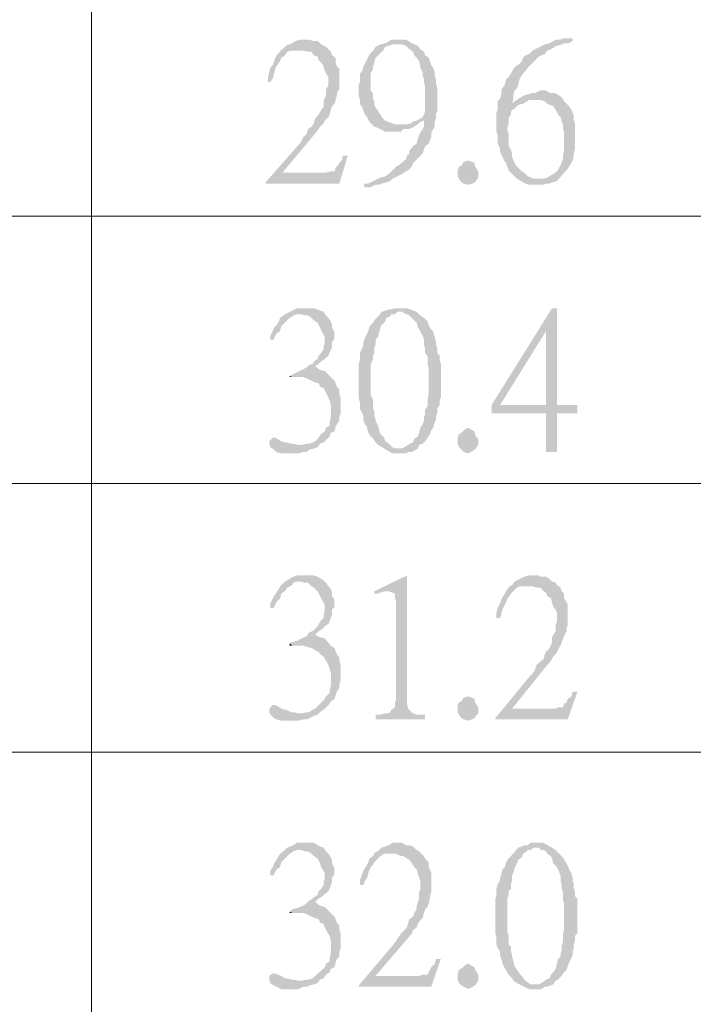
# Model space of a CAD drawing. Units: millimetres. Extents: x 15.1 to 27.6, y -9.2 to -0.4.
# Drawn here: x 16 to 16.4, y -6.9 to -6.3 of the extents above; entities that cross this region are included whole.
import ezdxf

# ---------------------------------------------------------------- set-up
doc = ezdxf.new("R2010")
doc.units = ezdxf.units.MM
doc.header["$MEASUREMENT"] = 0
doc.layers.get('0').update_dxf_attribs({"linetype": 'CONTINUOUS'})

msp = doc.modelspace()

# ---------------------------------------------------------------- hatches: boundary and pattern name
at = {"true_color": 0x000007}
for points in [[(16.12799, -6.2748), (16.12431, -6.2748), (16.12137, -6.27554), (16.11916, -6.27701), (16.11548, -6.27848), (16.11328, -6.28069), (16.11254, -6.28069), (16.1118, -6.28216), (16.1096, -6.28437), (16.10886, -6.28584), (16.10813, -6.28805), (16.10739, -6.29026), (16.10592, -6.29173), (16.10518, -6.29468), (16.10445, -6.29762), (16.10445, -6.30057), (16.10592, -6.30057), (16.10739, -6.29836), (16.10813, -6.29541), (16.10886, -6.29247), (16.1096, -6.291), (16.11107, -6.28879), (16.1118, -6.28805), (16.11254, -6.28584), (16.11475, -6.28437), (16.11622, -6.28216), (16.11842, -6.28143), (16.1221, -6.28143), (16.14123, -6.28069), (16.13976, -6.27922), (16.13829, -6.27848), (16.13608, -6.27701), (16.13461, -6.27554), (16.13167, -6.27554), (16.12946, -6.2748)], [(16.17286, -6.27775), (16.17139, -6.27848), (16.16992, -6.27922), (16.16845, -6.28143), (16.16624, -6.28364), (16.1655, -6.28511), (16.16256, -6.291), (16.16183, -6.29394), (16.16035, -6.29541), (16.16035, -6.30057), (16.15962, -6.30278), (16.15962, -6.30866), (16.16035, -6.31161), (16.16035, -6.31382), (16.16183, -6.31603), (16.16256, -6.31823), (16.1633, -6.32044), (16.16477, -6.32191), (16.16624, -6.32486), (16.16918, -6.3278), (16.18537, -6.32633), (16.18169, -6.32633), (16.1758, -6.32412), (16.1736, -6.32191), (16.17286, -6.32044), (16.17139, -6.31823), (16.16992, -6.31603), (16.16918, -6.31455), (16.16918, -6.31234), (16.16845, -6.31087), (16.16845, -6.30793), (16.16698, -6.30572), (16.16698, -6.29541), (16.16845, -6.29247), (16.16845, -6.291), (16.16918, -6.28879), (16.16992, -6.28584), (16.17139, -6.28437), (16.17507, -6.28069), (16.1758, -6.27922), (16.17801, -6.27848), (16.18022, -6.27775), (16.18242, -6.27775)], [(16.18316, -6.2748), (16.17948, -6.2748), (16.1758, -6.27701), (16.17286, -6.27775), (16.1861, -6.27775), (16.18831, -6.27848), (16.18904, -6.27922), (16.19052, -6.28069), (16.19272, -6.28216), (16.19346, -6.28437), (16.19493, -6.28584), (16.1964, -6.28805), (16.19714, -6.291), (16.19714, -6.29173), (16.19861, -6.29468), (16.19861, -6.29689), (16.19934, -6.29836), (16.19934, -6.3013), (16.20008, -6.30278), (16.20008, -6.31823), (16.19934, -6.32044), (16.19861, -6.32191), (16.19493, -6.32412), (16.19199, -6.32486), (16.19199, -6.3256), (16.18904, -6.32633), (16.18537, -6.32633), (16.16918, -6.3278), (16.17139, -6.32854), (16.17286, -6.32928), (16.1758, -6.33075), (16.18537, -6.33075), (16.18684, -6.32928), (16.18978, -6.32928), (16.19199, -6.32854), (16.19346, -6.3278), (16.19566, -6.32633), (16.19714, -6.32486), (16.19934, -6.32412), (16.2067, -6.32265), (16.2067, -6.32044), (16.20743, -6.31823), (16.20743, -6.30425), (16.2067, -6.3013), (16.2067, -6.29909), (16.20596, -6.29689), (16.20596, -6.29468), (16.20523, -6.29247), (16.20376, -6.29026), (16.20302, -6.28805), (16.20229, -6.28584), (16.20155, -6.28511), (16.20008, -6.28437), (16.19934, -6.28216), (16.19714, -6.28069), (16.19566, -6.27848), (16.19199, -6.27701), (16.18978, -6.27554), (16.18831, -6.2748), (16.18537, -6.2748)], [(16.28982, -6.27407), (16.28394, -6.27407), (16.28247, -6.2748), (16.27952, -6.2748), (16.27585, -6.27701), (16.2729, -6.27775), (16.26702, -6.28069), (16.26555, -6.28143), (16.26334, -6.28364), (16.26113, -6.28437), (16.25966, -6.28584), (16.25893, -6.28805), (16.25672, -6.29026), (16.25599, -6.29026), (16.25451, -6.29173), (16.25304, -6.29394), (16.25231, -6.29541), (16.25084, -6.29762), (16.24936, -6.29909), (16.24863, -6.30204), (16.24716, -6.30425), (16.24642, -6.30572), (16.24642, -6.30793), (16.24569, -6.31087), (16.24422, -6.31234), (16.24422, -6.3175), (16.24348, -6.31897), (16.24348, -6.33075), (16.24422, -6.33296), (16.24422, -6.33811), (16.24569, -6.34105), (16.24569, -6.34253), (16.24642, -6.34473), (16.24716, -6.34621), (16.24863, -6.34915), (16.24936, -6.34989), (16.2501, -6.3521), (16.25084, -6.3543), (16.25231, -6.35578), (16.25599, -6.35946), (16.26113, -6.3624), (16.26334, -6.36314), (16.27217, -6.36314), (16.27364, -6.3624), (16.27585, -6.3624), (16.27732, -6.36167), (16.28026, -6.36093), (16.26996, -6.35946), (16.26628, -6.35946), (16.26261, -6.35798), (16.2604, -6.35578), (16.25893, -6.35504), (16.25672, -6.35283), (16.25599, -6.3521), (16.25451, -6.34989), (16.25304, -6.34621), (16.25304, -6.34473), (16.25231, -6.34179), (16.25084, -6.33958), (16.25084, -6.33222), (16.2501, -6.32928), (16.2501, -6.32854), (16.25084, -6.3256), (16.25084, -6.32265), (16.25231, -6.32044), (16.25231, -6.31897), (16.25304, -6.3175), (16.25378, -6.3175), (16.25599, -6.31529), (16.25672, -6.31455), (16.25304, -6.31382), (16.25378, -6.31087), (16.25378, -6.30866), (16.25451, -6.30572), (16.25599, -6.30425), (16.25672, -6.30204), (16.25746, -6.29909), (16.25966, -6.29541), (16.26113, -6.29394), (16.26261, -6.29173), (16.26408, -6.29026), (16.26555, -6.28879), (16.26923, -6.28511), (16.2707, -6.28437), (16.2729, -6.28364), (16.27438, -6.28143), (16.27658, -6.28069), (16.28026, -6.27848), (16.2832, -6.27775), (16.28467, -6.27701), (16.28762, -6.27701), (16.28982, -6.27554)], [(16.14123, -6.28069), (16.1221, -6.28143), (16.12578, -6.28143), (16.12872, -6.28216), (16.13093, -6.28216), (16.1324, -6.28437), (16.13461, -6.28511), (16.13534, -6.28732), (16.13682, -6.28879), (16.13829, -6.291), (16.13902, -6.29394), (16.13976, -6.29541), (16.14123, -6.29762), (16.14123, -6.30278), (16.13976, -6.30498), (16.13976, -6.30866), (16.13829, -6.31234), (16.13829, -6.31529), (16.13608, -6.31897), (16.13461, -6.32118), (16.13314, -6.32265), (16.1324, -6.3256), (16.13093, -6.3278), (16.12872, -6.32928), (16.12799, -6.33222), (16.12578, -6.33443), (16.12431, -6.33737), (16.10298, -6.36167), (16.11328, -6.35578), (16.13534, -6.32928), (16.13608, -6.3278), (16.13829, -6.3256), (16.13902, -6.32412), (16.14123, -6.32191), (16.14196, -6.32044), (16.1427, -6.3175), (16.14344, -6.31529), (16.14491, -6.31382), (16.14564, -6.31161), (16.14638, -6.30866), (16.14638, -6.30719), (16.14785, -6.30498), (16.14785, -6.29247), (16.14638, -6.291), (16.14564, -6.28879), (16.14564, -6.28584), (16.14344, -6.28437), (16.1427, -6.28216)], [(16.27217, -6.30572), (16.26996, -6.30572), (16.26702, -6.30719), (16.26555, -6.30719), (16.26334, -6.30793), (16.2604, -6.30866), (16.25672, -6.31087), (16.25451, -6.31234), (16.25304, -6.31382), (16.25672, -6.31455), (16.25966, -6.31382), (16.26334, -6.31161), (16.26923, -6.31161), (16.28394, -6.31087), (16.28247, -6.3094), (16.28026, -6.30793), (16.27805, -6.30719), (16.27585, -6.30719), (16.27364, -6.30572)], [(16.28394, -6.31087), (16.26923, -6.31161), (16.2707, -6.31161), (16.2729, -6.31234), (16.27438, -6.31382), (16.27805, -6.31529), (16.27952, -6.3175), (16.281, -6.32044), (16.28247, -6.32191), (16.2832, -6.32486), (16.28394, -6.32633), (16.28394, -6.32854), (16.28467, -6.33148), (16.28467, -6.34253), (16.28394, -6.34547), (16.28394, -6.34768), (16.28247, -6.35136), (16.28026, -6.35504), (16.27805, -6.35651), (16.27438, -6.35872), (16.27217, -6.35946), (16.26996, -6.35946), (16.28026, -6.36093), (16.28467, -6.35578), (16.28615, -6.3543), (16.28762, -6.3521), (16.28909, -6.34989), (16.28982, -6.34841), (16.29056, -6.34547), (16.29056, -6.344), (16.29129, -6.34105), (16.29129, -6.3256), (16.29056, -6.32412), (16.29056, -6.32118), (16.28982, -6.31897), (16.28909, -6.3175), (16.28762, -6.31529), (16.28615, -6.31382), (16.28467, -6.31234)], [(16.2067, -6.32265), (16.19934, -6.32412), (16.19934, -6.3278), (16.19861, -6.32928), (16.19714, -6.33148), (16.1964, -6.33296), (16.19566, -6.33516), (16.19493, -6.33811), (16.19272, -6.33958), (16.19052, -6.34253), (16.19052, -6.344), (16.18904, -6.34547), (16.18831, -6.34768), (16.18389, -6.35136), (16.18242, -6.3521), (16.18022, -6.3543), (16.17948, -6.35504), (16.17801, -6.35651), (16.1758, -6.35798), (16.17286, -6.35872), (16.1655, -6.3624), (16.16256, -6.3624), (16.1633, -6.36461), (16.16698, -6.36461), (16.16992, -6.36314), (16.17212, -6.36314), (16.1736, -6.3624), (16.17654, -6.36167), (16.17875, -6.36093), (16.18022, -6.35946), (16.1861, -6.35651), (16.18831, -6.35504), (16.18978, -6.3543), (16.19199, -6.3521), (16.19272, -6.34989), (16.1964, -6.34621), (16.19714, -6.34547), (16.19861, -6.344), (16.19934, -6.34179), (16.20008, -6.33958), (16.20229, -6.33811), (16.20302, -6.3359), (16.20376, -6.33443), (16.20376, -6.33148), (16.20596, -6.3278), (16.20596, -6.32486)], [(16.153, -6.34547), (16.15006, -6.34547), (16.14932, -6.34841), (16.14785, -6.34989), (16.14638, -6.3521), (16.14564, -6.35283), (16.14491, -6.35504), (16.14196, -6.35504), (16.13976, -6.35578), (16.11328, -6.35578), (16.10298, -6.36167), (16.10298, -6.3624), (16.14785, -6.3624)], [(16.23245, -6.35651), (16.23245, -6.35872), (16.23097, -6.36093), (16.23024, -6.36167), (16.22877, -6.3624), (16.22656, -6.36314), (16.22362, -6.3624), (16.22215, -6.36167), (16.22068, -6.35946), (16.21994, -6.35798), (16.21994, -6.3543), (16.22068, -6.3521), (16.22215, -6.35136), (16.22362, -6.34915), (16.22582, -6.34841), (16.22656, -6.34841), (16.23024, -6.34989), (16.23024, -6.35136), (16.23245, -6.35504)], [(16.12652, -6.43822), (16.1221, -6.43822), (16.11475, -6.4419), (16.12505, -6.4419), (16.12652, -6.44264), (16.12872, -6.44264), (16.13093, -6.44411), (16.1324, -6.44558), (16.13461, -6.44706), (16.13608, -6.45), (16.13902, -6.45589), (16.13902, -6.45957), (16.13829, -6.46178), (16.13829, -6.46325), (16.13682, -6.46546), (16.13534, -6.46693), (16.13461, -6.46914), (16.1324, -6.47061), (16.13167, -6.47208), (16.12946, -6.47282), (16.12799, -6.47429), (16.1221, -6.47724), (16.11916, -6.47871), (16.11769, -6.47944), (16.11916, -6.48018), (16.12578, -6.48018), (16.12799, -6.48092), (16.13093, -6.48239), (16.1324, -6.48313), (16.13461, -6.48386), (16.13534, -6.48386), (16.13608, -6.48607), (16.13829, -6.48681), (16.14123, -6.49269), (16.14196, -6.49417), (16.1427, -6.49711), (16.1427, -6.50447), (16.14196, -6.50742), (16.14196, -6.50963), (16.13976, -6.5111), (16.13902, -6.51331), (16.13682, -6.51478), (16.13534, -6.51699), (16.13314, -6.51919), (16.13167, -6.51993), (16.12946, -6.52067), (16.12799, -6.52067), (16.12505, -6.5214), (16.12284, -6.5214), (16.13461, -6.52288), (16.13608, -6.52067), (16.13829, -6.51993), (16.14196, -6.51625), (16.1427, -6.51404), (16.14491, -6.51331), (16.14564, -6.51036), (16.14638, -6.50889), (16.14785, -6.50668), (16.14785, -6.50447), (16.14859, -6.50226), (16.14859, -6.49269), (16.14785, -6.48975), (16.14785, -6.48754), (16.14638, -6.48607), (16.14564, -6.48386), (16.14491, -6.48239), (16.1427, -6.48018), (16.13902, -6.4765), (16.13608, -6.47576), (16.13314, -6.47356), (16.13534, -6.47208), (16.13682, -6.47061), (16.13902, -6.46914), (16.14123, -6.46693), (16.14344, -6.46178), (16.14344, -6.45883), (16.14491, -6.45662), (16.14491, -6.45294), (16.14344, -6.45), (16.14344, -6.44853), (16.1427, -6.44632), (16.14123, -6.44411), (16.13976, -6.44264), (16.13829, -6.44043), (16.1324, -6.43822), (16.12946, -6.43822)], [(16.18389, -6.43822), (16.18169, -6.43822), (16.17948, -6.43896), (16.17801, -6.43896), (16.1736, -6.44043), (16.17212, -6.44264), (16.17139, -6.44337), (16.16918, -6.44558), (16.16845, -6.44706), (16.16624, -6.44926), (16.1655, -6.45221), (16.16477, -6.45368), (16.1633, -6.45662), (16.16256, -6.45883), (16.16256, -6.46031), (16.16183, -6.46251), (16.16035, -6.46546), (16.16035, -6.46987), (16.15962, -6.47208), (16.15962, -6.49269), (16.16035, -6.49564), (16.16035, -6.49932), (16.16183, -6.50226), (16.16256, -6.50374), (16.16256, -6.50594), (16.1633, -6.50889), (16.16477, -6.51036), (16.16477, -6.5111), (16.1655, -6.51404), (16.16698, -6.51625), (16.16845, -6.51772), (16.16992, -6.51993), (16.17139, -6.5214), (16.17507, -6.52361), (16.18389, -6.52361), (16.18169, -6.52361), (16.18022, -6.52288), (16.17875, -6.5214), (16.17801, -6.52067), (16.1758, -6.51919), (16.17507, -6.51699), (16.17286, -6.51478), (16.17212, -6.51257), (16.17139, -6.50963), (16.16992, -6.50668), (16.16992, -6.50594), (16.16918, -6.50374), (16.16918, -6.50079), (16.16845, -6.49932), (16.16845, -6.49417), (16.16698, -6.49122), (16.16698, -6.47208), (16.16845, -6.46914), (16.16845, -6.46693), (16.16918, -6.46546), (16.16918, -6.46251), (16.16992, -6.46031), (16.16992, -6.45736), (16.17139, -6.45589), (16.17212, -6.45294), (16.17286, -6.45), (16.1736, -6.44853), (16.1758, -6.44632), (16.17654, -6.44411), (16.17875, -6.44337), (16.17948, -6.4419), (16.18169, -6.4419), (16.18316, -6.44043), (16.19493, -6.44043), (16.18904, -6.43822), (16.18684, -6.43822)], [(16.19493, -6.44043), (16.18389, -6.44043), (16.1861, -6.44043), (16.18831, -6.4419), (16.18904, -6.4419), (16.19052, -6.44264), (16.19199, -6.44411), (16.19346, -6.44558), (16.19493, -6.44706), (16.19566, -6.45), (16.19714, -6.45221), (16.19861, -6.45515), (16.19934, -6.45736), (16.19934, -6.46031), (16.20008, -6.46325), (16.20008, -6.46546), (16.20155, -6.46767), (16.20155, -6.47282), (16.20229, -6.47429), (16.20229, -6.49049), (16.20155, -6.49343), (16.20155, -6.49785), (16.20008, -6.50006), (16.20008, -6.503), (16.19934, -6.50447), (16.19934, -6.50668), (16.19861, -6.50889), (16.19714, -6.5111), (16.1964, -6.51404), (16.19566, -6.51625), (16.19346, -6.51772), (16.19272, -6.51993), (16.19052, -6.52067), (16.18978, -6.5214), (16.1861, -6.52361), (16.17507, -6.52361), (16.17875, -6.52582), (16.18022, -6.52656), (16.18831, -6.52656), (16.18978, -6.52582), (16.19199, -6.52582), (16.19566, -6.52361), (16.1964, -6.5214), (16.19861, -6.52067), (16.20008, -6.51919), (16.20155, -6.51699), (16.20302, -6.51478), (16.20376, -6.51257), (16.20523, -6.51036), (16.20596, -6.50742), (16.2067, -6.50594), (16.2067, -6.50374), (16.20743, -6.50226), (16.20743, -6.49932), (16.20891, -6.49711), (16.20891, -6.49417), (16.20964, -6.49269), (16.20964, -6.47208), (16.20891, -6.46987), (16.20891, -6.46693), (16.20743, -6.46546), (16.20743, -6.46251), (16.2067, -6.46031), (16.2067, -6.45883), (16.20596, -6.45589), (16.20523, -6.45368), (16.20523, -6.45294), (16.20302, -6.45), (16.20229, -6.44853), (16.20155, -6.44632), (16.19934, -6.44411), (16.19714, -6.44264), (16.1964, -6.4419)], [(16.28026, -6.43822), (16.27732, -6.43822), (16.24054, -6.49711), (16.24054, -6.50226), (16.27364, -6.50226), (16.27364, -6.52582), (16.28026, -6.52582), (16.28026, -6.50226), (16.29277, -6.50226), (16.29277, -6.49711), (16.24569, -6.49711), (16.27364, -6.45221)], [(16.28026, -6.43822), (16.27364, -6.45221), (16.27364, -6.49711), (16.24569, -6.49711), (16.28026, -6.49711)], [(16.11475, -6.4419), (16.1118, -6.44411), (16.11107, -6.44632), (16.1096, -6.44853), (16.10813, -6.45), (16.10739, -6.45221), (16.10592, -6.45515), (16.10592, -6.45736), (16.10813, -6.45736), (16.10813, -6.45662), (16.1096, -6.45368), (16.1118, -6.45221), (16.11254, -6.44926), (16.11622, -6.44558), (16.11769, -6.44411), (16.11916, -6.44337), (16.1199, -6.44264), (16.1221, -6.4419), (16.12284, -6.4419)], [(16.11769, -6.47944), (16.11769, -6.48018), (16.11916, -6.48018)], [(16.23245, -6.51993), (16.23245, -6.5214), (16.23097, -6.52361), (16.23024, -6.52435), (16.22656, -6.52656), (16.22362, -6.52582), (16.22215, -6.52435), (16.22068, -6.52288), (16.21994, -6.52067), (16.21994, -6.51699), (16.22068, -6.51478), (16.22215, -6.51404), (16.22362, -6.51257), (16.22582, -6.5111), (16.22656, -6.5111), (16.23024, -6.51331), (16.23024, -6.51404), (16.23097, -6.51625), (16.23245, -6.51772)], [(16.10813, -6.51699), (16.10739, -6.51699), (16.10518, -6.51919), (16.10518, -6.52067), (16.10592, -6.52288), (16.10813, -6.52435), (16.1096, -6.52582), (16.11254, -6.52656), (16.12284, -6.52656), (16.12578, -6.52582), (16.12799, -6.52582), (16.12946, -6.52435), (16.1324, -6.52361), (16.13461, -6.52288), (16.12284, -6.5214), (16.1199, -6.52067), (16.11842, -6.52067), (16.11548, -6.51993), (16.11475, -6.51993), (16.11254, -6.51919), (16.10886, -6.51699)], [(16.12652, -6.6009), (16.1221, -6.6009), (16.1199, -6.60164), (16.11475, -6.60458), (16.12505, -6.60458), (16.12652, -6.60532), (16.12872, -6.60532), (16.13093, -6.60753), (16.1324, -6.60827), (16.13461, -6.61047), (16.13608, -6.61342), (16.13682, -6.61489), (16.13902, -6.61857), (16.13902, -6.62225), (16.13829, -6.62446), (16.13829, -6.62667), (16.13682, -6.62814), (16.13534, -6.63035), (16.13461, -6.63182), (16.1324, -6.63403), (16.13167, -6.63477), (16.12946, -6.6355), (16.12799, -6.63771), (16.1221, -6.64065), (16.11916, -6.64139), (16.11769, -6.64213), (16.11916, -6.6436), (16.12578, -6.6436), (16.12799, -6.64434), (16.13093, -6.64507), (16.1324, -6.64581), (16.13461, -6.64728), (16.13534, -6.64728), (16.13608, -6.64875), (16.13829, -6.65022), (16.14123, -6.65538), (16.14196, -6.65759), (16.1427, -6.66053), (16.1427, -6.66789), (16.14196, -6.67084), (16.14196, -6.67231), (16.13976, -6.67452), (16.13902, -6.67599), (16.13534, -6.67967), (16.13314, -6.68188), (16.13167, -6.68261), (16.12946, -6.68409), (16.12799, -6.68409), (16.12505, -6.68482), (16.12284, -6.68482), (16.13461, -6.68556), (16.13608, -6.68409), (16.13829, -6.68261), (16.13976, -6.68114), (16.14196, -6.67893), (16.1427, -6.67746), (16.14491, -6.67599), (16.14564, -6.67378), (16.14638, -6.67157), (16.14785, -6.66936), (16.14785, -6.66789), (16.14859, -6.66495), (16.14859, -6.65538), (16.14785, -6.65243), (16.14785, -6.65096), (16.14638, -6.64875), (16.14564, -6.64728), (16.14491, -6.64507), (16.1427, -6.6436), (16.13902, -6.63918), (16.13608, -6.63845), (16.13314, -6.63697), (16.13534, -6.63477), (16.13682, -6.63403), (16.13902, -6.63182), (16.14123, -6.63035), (16.1427, -6.62667), (16.14344, -6.62446), (16.14344, -6.62152), (16.14491, -6.62004), (16.14491, -6.61563), (16.14344, -6.61342), (16.14344, -6.61121), (16.1427, -6.609), (16.14123, -6.60753), (16.13976, -6.60532), (16.13829, -6.60385), (16.13461, -6.60164), (16.1324, -6.6009), (16.12946, -6.6009)], [(16.18904, -6.6009), (16.16918, -6.61047), (16.16918, -6.61195), (16.17139, -6.61195), (16.17286, -6.61121), (16.1758, -6.61047), (16.17801, -6.61047)], [(16.18904, -6.6009), (16.17801, -6.61047), (16.18169, -6.61195), (16.18169, -6.61415), (16.18242, -6.6171), (16.18242, -6.67599), (16.18169, -6.67893), (16.18169, -6.68114), (16.17948, -6.68261), (16.17875, -6.68409), (16.17801, -6.68482), (16.1758, -6.68482), (16.17286, -6.68556), (16.16992, -6.68556), (16.16992, -6.6885), (16.20008, -6.6885), (16.20008, -6.68556), (16.19493, -6.68556), (16.19272, -6.68482), (16.19199, -6.68409), (16.19052, -6.68261), (16.18978, -6.68188), (16.18904, -6.67893), (16.18904, -6.67746)], [(16.26702, -6.6009), (16.26334, -6.6009), (16.2604, -6.60164), (16.25451, -6.60458), (16.25304, -6.60679), (16.25231, -6.60679), (16.25084, -6.60827), (16.24936, -6.61047), (16.24863, -6.61195), (16.24716, -6.61415), (16.24642, -6.61563), (16.24569, -6.61784), (16.24422, -6.62078), (16.24348, -6.62372), (16.24348, -6.62667), (16.24569, -6.62667), (16.24642, -6.62446), (16.24716, -6.62152), (16.24863, -6.61857), (16.24936, -6.6171), (16.2501, -6.61489), (16.25084, -6.61415), (16.25231, -6.61195), (16.25378, -6.61047), (16.25599, -6.60827), (16.25746, -6.60753), (16.26113, -6.60753), (16.28026, -6.60679), (16.27952, -6.60532), (16.27732, -6.60458), (16.27585, -6.60311), (16.27364, -6.60164), (16.2707, -6.60164), (16.26923, -6.6009)], [(16.11475, -6.60458), (16.1118, -6.60753), (16.11107, -6.609), (16.1096, -6.61121), (16.10813, -6.61342), (16.10739, -6.61489), (16.10592, -6.61784), (16.10592, -6.62078), (16.10813, -6.62078), (16.10813, -6.62004), (16.1096, -6.6171), (16.1118, -6.61489), (16.11254, -6.61195), (16.11475, -6.61047), (16.11622, -6.60827), (16.11769, -6.60753), (16.11916, -6.60679), (16.1199, -6.60532), (16.1221, -6.60458), (16.12284, -6.60458)], [(16.28026, -6.60679), (16.26113, -6.60753), (16.26555, -6.60753), (16.26776, -6.60827), (16.26996, -6.60827), (16.27217, -6.61047), (16.27364, -6.61121), (16.27438, -6.61342), (16.27658, -6.61489), (16.27732, -6.6171), (16.27805, -6.62004), (16.27952, -6.62152), (16.28026, -6.62372), (16.28026, -6.62888), (16.27952, -6.63109), (16.27952, -6.63477), (16.27805, -6.63697), (16.27732, -6.63845), (16.27732, -6.64139), (16.27585, -6.64507), (16.27364, -6.64728), (16.2729, -6.64875), (16.27217, -6.6517), (16.26776, -6.65538), (16.26702, -6.65832), (16.26555, -6.66053), (16.26334, -6.66274), (16.24274, -6.68777), (16.25304, -6.68188), (16.27438, -6.65538), (16.27585, -6.65391), (16.27732, -6.6517), (16.27805, -6.65022), (16.28026, -6.64802), (16.281, -6.64581), (16.28247, -6.6436), (16.28467, -6.63771), (16.28615, -6.63477), (16.28615, -6.63256), (16.28688, -6.63109), (16.28688, -6.61857), (16.28615, -6.6171), (16.28467, -6.61489), (16.28467, -6.61195), (16.2832, -6.61047), (16.28247, -6.60827)], [(16.11769, -6.64213), (16.11769, -6.6436), (16.11916, -6.6436)], [(16.23245, -6.68261), (16.23245, -6.68482), (16.23097, -6.68629), (16.23024, -6.68777), (16.22656, -6.68924), (16.22362, -6.6885), (16.22215, -6.68777), (16.22068, -6.68556), (16.21994, -6.68409), (16.21994, -6.67967), (16.22068, -6.6782), (16.22215, -6.67746), (16.22362, -6.67525), (16.22582, -6.67452), (16.22656, -6.67452), (16.23024, -6.67599), (16.23024, -6.67746), (16.23097, -6.67893), (16.23245, -6.68114)], [(16.29277, -6.67157), (16.28982, -6.67157), (16.28909, -6.67452), (16.28688, -6.67599), (16.28615, -6.6782), (16.28467, -6.67893), (16.28394, -6.68114), (16.281, -6.68114), (16.27952, -6.68188), (16.25304, -6.68188), (16.24274, -6.68777), (16.24274, -6.6885), (16.28688, -6.6885)], [(16.10813, -6.67967), (16.10739, -6.67967), (16.10518, -6.68188), (16.10518, -6.68409), (16.10592, -6.68556), (16.10813, -6.68777), (16.1096, -6.6885), (16.11254, -6.68924), (16.12284, -6.68924), (16.12578, -6.6885), (16.12799, -6.6885), (16.12946, -6.68777), (16.1324, -6.68629), (16.13461, -6.68556), (16.12284, -6.68482), (16.1199, -6.68409), (16.11842, -6.68409), (16.11548, -6.68261), (16.11475, -6.68261), (16.11254, -6.68188), (16.10886, -6.67967)], [(16.12652, -6.76359), (16.1221, -6.76359), (16.11842, -6.7658), (16.11622, -6.76653), (16.11475, -6.768), (16.12505, -6.768), (16.12652, -6.76874), (16.12872, -6.76874), (16.13093, -6.77021), (16.1324, -6.77168), (16.13461, -6.77316), (16.13608, -6.7761), (16.13682, -6.77831), (16.13902, -6.78199), (16.13902, -6.78567), (16.13829, -6.78714), (16.13829, -6.78935), (16.13682, -6.79156), (16.13534, -6.79303), (16.13461, -6.79524), (16.1324, -6.79671), (16.13167, -6.79745), (16.12946, -6.79892), (16.12799, -6.80039), (16.12578, -6.80187), (16.1221, -6.80334), (16.11916, -6.80407), (16.11769, -6.80555), (16.11916, -6.80628), (16.12578, -6.80628), (16.12799, -6.80702), (16.13093, -6.80849), (16.13461, -6.80996), (16.13534, -6.80996), (16.13608, -6.81217), (16.13829, -6.81291), (16.13902, -6.81512), (16.14196, -6.82027), (16.1427, -6.82321), (16.1427, -6.83057), (16.14196, -6.83352), (16.14196, -6.83573), (16.13976, -6.8372), (16.13902, -6.83941), (16.13314, -6.84456), (16.13167, -6.84603), (16.12946, -6.84677), (16.12799, -6.84677), (16.12505, -6.8475), (16.12284, -6.8475), (16.13461, -6.84898), (16.13608, -6.84677), (16.13829, -6.84603), (16.13976, -6.84382), (16.14196, -6.84235), (16.1427, -6.84014), (16.14491, -6.83941), (16.14564, -6.83646), (16.14638, -6.83425), (16.14785, -6.83278), (16.14785, -6.83057), (16.14859, -6.82763), (16.14859, -6.8188), (16.14785, -6.81585), (16.14785, -6.81364), (16.14638, -6.81217), (16.14564, -6.80996), (16.14491, -6.80849), (16.1427, -6.80628), (16.13902, -6.8026), (16.13608, -6.80187), (16.13314, -6.79966), (16.13534, -6.79745), (16.13682, -6.79671), (16.14123, -6.79303), (16.14196, -6.79156), (16.1427, -6.78935), (16.14344, -6.78714), (16.14344, -6.78493), (16.14491, -6.78273), (16.14491, -6.77905), (16.14344, -6.7761), (16.14344, -6.77389), (16.1427, -6.77242), (16.14123, -6.77021), (16.13976, -6.76874), (16.13829, -6.76653), (16.13608, -6.7658), (16.1324, -6.76359), (16.12946, -6.76359)], [(16.18389, -6.76359), (16.18022, -6.76359), (16.17801, -6.76506), (16.1758, -6.7658), (16.1736, -6.76653), (16.17212, -6.768), (16.16992, -6.76948), (16.16918, -6.76948), (16.16845, -6.77168), (16.16624, -6.77316), (16.1655, -6.77536), (16.16477, -6.77684), (16.1633, -6.77905), (16.16256, -6.78052), (16.16035, -6.78641), (16.16035, -6.78935), (16.16256, -6.78935), (16.1633, -6.78714), (16.16477, -6.78493), (16.1655, -6.78199), (16.16698, -6.77831), (16.16845, -6.77684), (16.16918, -6.77536), (16.17139, -6.77316), (16.17286, -6.77168), (16.17507, -6.77021), (16.17875, -6.77021), (16.19714, -6.76948), (16.1964, -6.76874), (16.19493, -6.768), (16.19272, -6.7658), (16.19052, -6.76506), (16.18831, -6.76506), (16.1861, -6.76359)], [(16.26702, -6.76359), (16.26408, -6.76359), (16.26261, -6.76506), (16.2604, -6.76506), (16.25893, -6.7658), (16.25672, -6.76653), (16.25231, -6.77168), (16.25084, -6.77316), (16.24936, -6.77536), (16.24863, -6.77831), (16.24716, -6.77978), (16.24642, -6.78273), (16.24569, -6.78493), (16.24569, -6.78641), (16.24422, -6.78862), (16.24348, -6.79156), (16.24348, -6.79598), (16.24274, -6.79745), (16.24274, -6.8188), (16.24348, -6.821), (16.24348, -6.82542), (16.24422, -6.82763), (16.24569, -6.82984), (16.24569, -6.83205), (16.24642, -6.83425), (16.24716, -6.83646), (16.24716, -6.8372), (16.24863, -6.84014), (16.2501, -6.84235), (16.25084, -6.84382), (16.25304, -6.84603), (16.25378, -6.8475), (16.25599, -6.84898), (16.25746, -6.84971), (16.26702, -6.84971), (16.26408, -6.84971), (16.26334, -6.84898), (16.26113, -6.8475), (16.2604, -6.84677), (16.25893, -6.84456), (16.25746, -6.84309), (16.25599, -6.84088), (16.25451, -6.83867), (16.25304, -6.83278), (16.25304, -6.83205), (16.25231, -6.82984), (16.25231, -6.82689), (16.25084, -6.82542), (16.25084, -6.82027), (16.2501, -6.81732), (16.2501, -6.79745), (16.25084, -6.79524), (16.25084, -6.79303), (16.25231, -6.79156), (16.25231, -6.78862), (16.25304, -6.78641), (16.25304, -6.78346), (16.25378, -6.78199), (16.25451, -6.77905), (16.25599, -6.7761), (16.25672, -6.77389), (16.25893, -6.77242), (16.25966, -6.77021), (16.26113, -6.76948), (16.26261, -6.768), (16.26408, -6.768), (16.26628, -6.76653), (16.27732, -6.76653), (16.27585, -6.7658), (16.27217, -6.76359), (16.26996, -6.76359)], [(16.11475, -6.768), (16.1118, -6.77021), (16.1096, -6.77389), (16.10813, -6.7761), (16.10739, -6.77831), (16.10592, -6.78052), (16.10592, -6.78346), (16.10813, -6.78346), (16.10813, -6.78273), (16.1096, -6.77978), (16.1118, -6.77831), (16.11254, -6.77536), (16.11475, -6.77316), (16.11769, -6.77021), (16.11916, -6.76948), (16.1199, -6.76874), (16.1221, -6.768), (16.12284, -6.768)], [(16.19714, -6.76948), (16.17875, -6.77021), (16.18242, -6.77021), (16.18537, -6.77168), (16.18684, -6.77168), (16.18904, -6.77316), (16.19052, -6.77389), (16.19199, -6.7761), (16.19346, -6.77831), (16.19493, -6.77978), (16.19566, -6.78273), (16.1964, -6.78493), (16.19714, -6.78641), (16.19714, -6.7923), (16.1964, -6.79377), (16.1964, -6.79745), (16.19566, -6.79966), (16.19493, -6.80187), (16.19493, -6.80407), (16.19346, -6.80628), (16.19272, -6.80849), (16.19052, -6.80996), (16.18978, -6.81217), (16.18904, -6.81512), (16.18537, -6.8188), (16.18389, -6.821), (16.18242, -6.82321), (16.18022, -6.82616), (16.15962, -6.85045), (16.16992, -6.84456), (16.19199, -6.8188), (16.19272, -6.81659), (16.19493, -6.81512), (16.19566, -6.81291), (16.19714, -6.8107), (16.19861, -6.80923), (16.19934, -6.80628), (16.20008, -6.80407), (16.20155, -6.8026), (16.20229, -6.80039), (16.20302, -6.79745), (16.20302, -6.79598), (16.20376, -6.79377), (16.20376, -6.78199), (16.20302, -6.77978), (16.20229, -6.77831), (16.20229, -6.77536), (16.20008, -6.77316), (16.19934, -6.77168)], [(16.27732, -6.76653), (16.26702, -6.76653), (16.26923, -6.76653), (16.2707, -6.768), (16.27217, -6.768), (16.27364, -6.76874), (16.27438, -6.77021), (16.27658, -6.77168), (16.27732, -6.77316), (16.27805, -6.7761), (16.28026, -6.77831), (16.28247, -6.78346), (16.28247, -6.78641), (16.2832, -6.78935), (16.2832, -6.79156), (16.28394, -6.79377), (16.28394, -6.79892), (16.28467, -6.80039), (16.28467, -6.81659), (16.28394, -6.81953), (16.28394, -6.82395), (16.2832, -6.82616), (16.2832, -6.8291), (16.28247, -6.83057), (16.28247, -6.83278), (16.281, -6.83425), (16.28026, -6.8372), (16.27952, -6.84014), (16.27805, -6.84235), (16.27658, -6.84382), (16.27585, -6.84603), (16.27364, -6.84677), (16.2729, -6.8475), (16.2707, -6.84898), (16.26923, -6.84971), (16.25746, -6.84971), (16.26334, -6.85266), (16.2707, -6.85266), (16.2729, -6.85119), (16.27438, -6.85119), (16.27805, -6.84971), (16.27952, -6.8475), (16.281, -6.84677), (16.2832, -6.84456), (16.28394, -6.84309), (16.28615, -6.84088), (16.28688, -6.83867), (16.28762, -6.83646), (16.28909, -6.83352), (16.28982, -6.83205), (16.28982, -6.82984), (16.29056, -6.82763), (16.29056, -6.82542), (16.29129, -6.82321), (16.29129, -6.82027), (16.29277, -6.8188), (16.29277, -6.79745), (16.29129, -6.79598), (16.29129, -6.79303), (16.29056, -6.79156), (16.29056, -6.78862), (16.28982, -6.78641), (16.28982, -6.78493), (16.28909, -6.78199), (16.28762, -6.77978), (16.28762, -6.77905), (16.28615, -6.7761), (16.28467, -6.77389), (16.28394, -6.77242), (16.27952, -6.768)], [(16.11769, -6.80555), (16.11769, -6.80628), (16.11916, -6.80628)], [(16.20964, -6.83425), (16.2067, -6.83425), (16.20596, -6.8372), (16.20376, -6.83941), (16.20302, -6.84088), (16.20229, -6.84235), (16.20155, -6.84382), (16.19861, -6.84382), (16.1964, -6.84456), (16.16992, -6.84456), (16.15962, -6.85045), (16.15962, -6.85119), (16.20376, -6.85119)], [(16.23245, -6.84603), (16.23245, -6.8475), (16.23097, -6.84971), (16.23024, -6.85045), (16.22656, -6.85266), (16.22362, -6.85119), (16.22215, -6.85045), (16.22068, -6.84898), (16.21994, -6.84677), (16.21994, -6.84309), (16.22068, -6.84088), (16.22215, -6.84014), (16.22362, -6.83867), (16.22582, -6.8372), (16.22656, -6.8372), (16.23024, -6.83941), (16.23024, -6.84014), (16.23245, -6.84382)], [(16.10813, -6.84309), (16.10739, -6.84309), (16.10518, -6.84456), (16.10518, -6.84677), (16.10592, -6.84898), (16.10813, -6.85045), (16.1096, -6.85119), (16.11254, -6.85266), (16.12284, -6.85266), (16.12578, -6.85119), (16.12799, -6.85119), (16.12946, -6.85045), (16.1324, -6.84971), (16.13461, -6.84898), (16.12284, -6.8475), (16.1199, -6.84677), (16.11842, -6.84677), (16.11548, -6.84603), (16.11475, -6.84603), (16.11254, -6.84456), (16.10886, -6.84309)]]:
    msp.add_hatch(color=7, dxfattribs=at).paths.add_polyline_path(points)

# ---------------------------------------------------------------- linework, layer by layer
at = {"color": 7, "linetype": 'Continuous', "lineweight": 18, "true_color": 0x000007}
for points in [[(15.99705, -0.67808), (15.99705, -7.68668)], [(15.46667, -6.38228), (17.34249, -6.38228)], [(15.46667, -6.54496), (17.34249, -6.54496)], [(15.46667, -6.70838), (17.34249, -6.70838)]]:
    msp.add_lwpolyline(points, dxfattribs=at)

doc.saveas('drawing.dxf')
